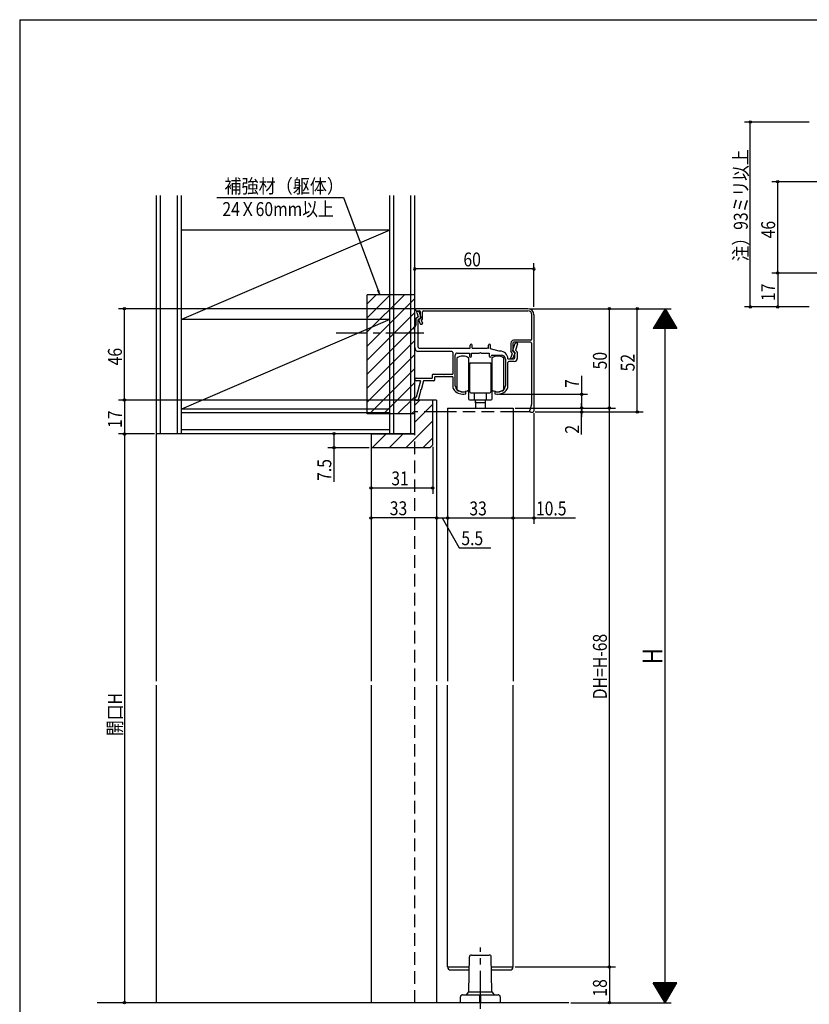
# Model space of a CAD drawing. Extents: x 19 to 1166, y 16 to 831.
# Drawn here: x 24 to 421, y 329 to 825 of the extents above; entities that cross this region are included whole.
import ezdxf

# ---------------------------------------------------------------- set-up
doc = ezdxf.new("R2010")
doc.units = 0
doc.linetypes.add('CENTER2', pattern=[28.575, 19.05, -3.175, 3.175, -3.175])
doc.linetypes.add('DASHED2', pattern=[9.525, 6.35, -3.175])
for name, color, linetype in [('CL', 4, 'CENTER2'), ('KI1', 7, 'CONTINUOUS'), ('KI2', 4, 'CONTINUOUS'), ('OS', 2, 'CONTINUOUS'), ('SU', 3, 'CONTINUOUS'), ('TS', 6, 'DASHED2'), ('WK', 7, 'CONTINUOUS')]:
    doc.layers.add(name, color=color, linetype=linetype)
doc.styles.get("Standard").update_dxf_attribs({"font": 'romans.shx', "width": 0.83, "bigfont": 'extfont.shx'})

msp = doc.modelspace()

# ---------------------------------------------------------------- linework, layer by layer
at = {"layer": 'CL'}
for p, q in [((226.925721, 667.005743), (182.789078, 667.005743)), ((255.435565, 327.105744), (255.435565, 357.808015))]:
    msp.add_line(p, q, dxfattribs=at)
at = {"layer": 'KI1'}
for p, q in [((222.785565, 678.605744), (222.785565, 679.005744)), ((279.385564, 679.305744), (223.085565, 679.305744)), ((222.935565, 674.288367), (222.935565, 671.005743)), ((223.085565, 678.305744), (224.785565, 678.305744)), ((223.211958, 674.73558), (224.110887, 675.185045)), ((223.390025, 677.347629), (224.110887, 675.185045)), ((223.864367, 678.005743), (224.435565, 678.005743)), ((225.435565, 674.505743), (224.135565, 673.855743)), ((224.135565, 667.525358), (224.135565, 673.855743)), ((224.435565, 678.005743), (225.435565, 675.005743)), ((224.485565, 673.563518), (224.485565, 673.83947)), ((224.626565, 674.093869), (225.285565, 674.505744)), ((225.285565, 674.505744), (225.285565, 677.805744)), ((225.435565, 675.005743), (225.435565, 674.505743)), ((226.144564, 673.863371), (225.650713, 673.554714)), ((226.285565, 674.11777), (226.285565, 677.806073)), ((226.785565, 678.305744), (279.385564, 678.305744)), ((281.385564, 664.005743), (281.385564, 676.305744)), ((282.385564, 676.305744), (282.385564, 627.804931)), ((222.435565, 670.005743), (221.935565, 670.005743)), ((221.935565, 669.005743), (221.935565, 670.005743)), ((222.435565, 669.005743), (221.935565, 669.005743)), ((222.935565, 671.005743), (222.435565, 670.005743)), ((222.435565, 659.72739), (222.435565, 669.005743)), ((224.507022, 673.452101), (225.210131, 671.694327)), ((225.488674, 671.505744), (225.985565, 671.505744)), ((225.650713, 673.554714), (226.285565, 671.967585)), ((226.285565, 671.805744), (226.285565, 671.967585)), ((224.135565, 667.525358), (223.835565, 667.005743)), ((223.835565, 667.005743), (224.135565, 666.486128)), ((224.135565, 660.005743), (224.135565, 666.486128)), ((224.635565, 659.505743), (250.335565, 659.505743)), ((250.335565, 659.505743), (250.335565, 661.005743)), ((251.335565, 659.505743), (251.335565, 661.005743)), ((251.335565, 659.505743), (258.835565, 659.505743)), ((259.535565, 659.330743), (258.835565, 659.505743)), ((259.535565, 659.330743), (259.535565, 661.005743)), ((260.535565, 659.080743), (260.535565, 661.005743)), ((264.835565, 658.005743), (260.535565, 659.080743)), ((270.785565, 662.008001), (270.785565, 658.051809)), ((271.785563, 662.005743), (271.785563, 658.305743)), ((271.835565, 658.505743), (272.967188, 661.900611)), ((280.885564, 663.505743), (272.285563, 663.505743)), ((280.685564, 662.505743), (272.285563, 662.505743)), ((274.168853, 661.710875), (273.083512, 658.454852)), ((273.884248, 662.105743), (273.251793, 662.105743)), ((281.185564, 662.005743), (281.185564, 631.305744)), ((241.035565, 657.805743), (223.881244, 657.805743)), ((241.535565, 657.305743), (241.535565, 646.405743)), ((242.835565, 640.505743), (242.835565, 656.005743)), ((243.835565, 657.005743), (250.035565, 657.005743)), ((250.035565, 657.005743), (250.035565, 655.505743)), ((251.035565, 657.005743), (254.91595, 657.005743)), ((251.035565, 655.505743), (251.035565, 657.005743)), ((254.91595, 657.005743), (255.435565, 657.305743)), ((255.435565, 657.305743), (255.95518, 657.005743)), ((255.95518, 657.005743), (259.835565, 657.005743)), ((259.835565, 657.005743), (259.835565, 655.505743)), ((261.335565, 656.005743), (266.035565, 656.005743)), ((265.336815, 658.005743), (264.835565, 658.005743)), ((268.035565, 654.005743), (268.035565, 640.505743)), ((269.335565, 654.105743), (272.335565, 654.105743)), ((270.785565, 654.567584), (271.698026, 656.84874)), ((270.785565, 654.405743), (270.785565, 654.567584)), ((271.698026, 656.84874), (270.855098, 657.860254)), ((271.085565, 654.105743), (271.582453, 654.105743)), ((271.785563, 658.305743), (272.785565, 657.105744)), ((271.835565, 658.005743), (271.835565, 658.505743)), ((272.835565, 657.005743), (271.835565, 658.005743)), ((271.860996, 654.294326), (272.785565, 656.605744)), ((272.785565, 657.105744), (272.785565, 656.605744)), ((272.835565, 654.605743), (272.835565, 657.005743)), ((273.947697, 657.590667), (273.083512, 658.454852)), ((274.035565, 657.378535), (274.035565, 654.305743)), ((269.335565, 640.280884), (269.335565, 652.305743)), ((272.535565, 652.805743), (269.835565, 652.805743)), ((223.135565, 644.405743), (231.135565, 644.405743)), ((231.135565, 645.905743), (231.135565, 644.405743)), ((231.635565, 646.405743), (241.535565, 646.405743)), ((236.735565, 645.005743), (232.535565, 645.005743)), ((232.535565, 643.505743), (232.535565, 645.005743)), ((241.535565, 645.005743), (237.335565, 645.005743)), ((241.535565, 645.005743), (241.535565, 640.280884)), ((225.371276, 643.005743), (223.135565, 643.005743)), ((225.371276, 643.005743), (223.18501, 634.846485)), ((226.820663, 643.005743), (225.604213, 638.465892)), ((232.035565, 643.005743), (226.820663, 643.005743)), ((224.292052, 633.568839), (225.448922, 637.886336)), ((248.185565, 636.699927), (248.185565, 637.310794)), ((262.685565, 637.310794), (262.685565, 636.699927)), ((222.435565, 616.368931), (222.435565, 633.368931)), ((231.435565, 633.368931), (222.435565, 633.368931)), ((223.185565, 633.346485), (224.002274, 633.346485)), ((233.435565, 633.368931), (231.435565, 633.368931)), ((231.435565, 610.868931), (231.435565, 633.368931)), ((233.435565, 633.368931), (233.435565, 491.87819)), ((238.935565, 629.346485), (271.935565, 629.346485)), ((238.935565, 629.346485), (238.935565, 491.855744)), ((271.935565, 629.346485), (271.935565, 491.855744)), ((281.185564, 631.305744), (280.385564, 628.305742)), ((280.385564, 627.805744), (280.385564, 628.305742)), ((280.885564, 627.305744), (281.885565, 627.305744)), ((200.435565, 616.368931), (200.435565, 609.368931)), ((200.435565, 616.368931), (222.435565, 616.368931)), ((229.935565, 609.368931), (231.435565, 610.868931)), ((200.435565, 609.368931), (200.435565, 491.87819)), ((229.935565, 609.368931), (200.435565, 609.368931)), ((200.435565, 489.87819), (200.435565, 330.12819)), ((233.435565, 489.87819), (233.435565, 330.12819)), ((238.935565, 348.105744), (238.935565, 489.855744)), ((271.935565, 348.105744), (271.935565, 489.855744)), ((238.935573, 348.105744), (249.830835, 348.105744)), ((261.040295, 348.105744), (271.935573, 348.105744))]:
    msp.add_line(p, q, dxfattribs=at)
for centre, radius, start, end in [((223.085565, 679.005744), 0.3, 90, 180), ((279.385564, 676.305744), 3, 0, 90), ((223.085565, 678.605744), 0.3, 180, 270), ((223.435565, 674.288367), 0.5, 116.565051, 180), ((223.864367, 677.505743), 0.5, 90, 198.434949), ((224.785565, 673.83947), 0.3, 122.005372, 180), ((224.785565, 677.805744), 0.5, 0, 90), ((225.985565, 674.11777), 0.3, 302.005373, 0), ((226.785565, 677.805744), 0.5, 90, 179.962324), ((279.385564, 676.305744), 2, 0, 90), ((224.785565, 673.563518), 0.3, 180, 201.801409), ((225.488674, 671.805744), 0.3, 201.801409, 270), ((225.985565, 671.805744), 0.3, 270, 0), ((280.885564, 664.005743), 0.5, 270, 0), ((224.435565, 659.72739), 2, 180, 253.909184), ((224.635565, 660.005743), 0.5, 180, 270), ((250.835565, 661.005743), 0.5, 0, 180), ((260.035565, 661.005743), 0.5, 0, 180), ((272.285563, 662.005743), 1.5, 90, 180), ((272.285563, 662.005743), 0.5, 90, 180), ((273.251793, 661.805743), 0.3, 90, 161.565051), ((273.884248, 661.805743), 0.3, 341.565051, 90), ((280.685564, 662.005743), 0.5, 0, 90), ((241.035565, 657.305743), 0.5, 0, 90), ((243.835565, 656.005743), 1, 90, 180), ((250.535565, 655.505743), 0.5, 180, 0), ((260.335565, 655.505743), 0.5, 180, 0), ((261.335565, 655.505743), 0.5, 90, 180), ((265.336815, 654.005743), 4, 1.432544, 90), ((266.035565, 654.005743), 2, 0, 90), ((271.085565, 658.052309), 0.3, 180.095566, 219.805561), ((271.085565, 654.405743), 0.3, 180, 270), ((271.582453, 654.405743), 0.3, 270, 338.198559), ((272.335565, 654.605743), 0.5, 270, 0), ((272.535565, 654.305743), 1.5, 270, 0), ((273.735565, 657.378535), 0.3, 0, 45), ((269.835565, 652.305743), 0.5, 90, 180), ((223.135565, 643.705743), 0.7, 90, 270), ((231.635565, 645.905743), 0.5, 90, 180), ((237.035565, 645.005743), 0.3, 0, 180), ((232.035565, 643.505743), 0.5, 270, 0), ((244.535565, 640.280884), 3, 180, 224.048626), ((245.335565, 640.505743), 2.5, 180, 233.130102), ((265.535565, 640.505743), 2.5, 306.869898, 0), ((266.335565, 640.280884), 3, 315.951374, 0), ((223.185565, 634.096485), 0.75, 90.042435, 270), ((225.526568, 638.176114), 0.3, 75, 255), ((246.835565, 642.505743), 6.2, 224.048626, 280.251313), ((246.835565, 642.505743), 5, 233.130102, 281.426646), ((247.885565, 637.310794), 0.3, 0, 101.426646), ((247.885565, 636.699927), 0.3, 280.251313, 0), ((262.985565, 637.310794), 0.3, 78.573354, 180), ((262.985565, 636.699927), 0.3, 180, 259.748687), ((264.035565, 642.505743), 6.2, 259.748687, 315.951374), ((264.035565, 642.505743), 5, 258.573354, 306.869898), ((224.002274, 633.646485), 0.3, 270, 345), ((280.885564, 627.805744), 0.5, 180, 270), ((281.885565, 627.805744), 0.5, 270, 359.906793)]:
    msp.add_arc(centre, radius, start, end, dxfattribs=at)
at = {"layer": 'KI2'}
for p, q in [((243.635565, 654.45743), (243.635565, 650.501158)), ((249.635565, 650.501158), (249.635565, 654.45743)), ((261.235565, 654.45743), (261.235565, 650.501158)), ((267.235565, 650.501158), (267.235565, 654.45743)), ((243.635565, 650.501158), (243.635565, 649.501158)), ((243.635565, 649.501158), (243.635565, 643.501158)), ((249.635565, 652.001158), (250.135565, 652.001158)), ((249.635565, 643.501158), (249.635565, 650.501158)), ((249.635565, 649.801158), (249.635565, 650.101158)), ((249.635565, 649.001158), (249.635565, 649.801158)), ((249.635565, 649.801158), (249.635565, 649.001158)), ((249.835565, 650.301158), (250.135565, 650.301158)), ((250.635565, 652.001158), (250.135565, 652.001158)), ((250.135565, 647.501158), (250.135565, 651.501158)), ((255.435565, 652.001158), (250.635565, 652.001158)), ((260.235565, 652.001158), (255.435565, 652.001158)), ((260.735565, 652.001158), (260.235565, 652.001158)), ((260.735565, 652.001158), (261.235565, 652.001158)), ((260.735565, 651.501158), (260.735565, 647.501158)), ((260.735565, 650.301158), (261.035565, 650.301158)), ((261.235565, 650.501158), (261.235565, 649.501158)), ((261.235565, 650.101158), (261.235565, 649.801158)), ((261.235565, 649.001158), (261.235565, 649.801158)), ((261.235565, 649.801158), (261.235565, 649.001158)), ((261.235565, 649.501158), (261.235565, 643.501158)), ((267.235565, 643.501158), (267.235565, 650.501158)), ((267.235565, 649.476158), (267.335565, 649.576158)), ((267.335565, 643.426158), (267.335565, 649.576158)), ((243.635565, 648.976158), (243.535565, 648.976158)), ((243.535565, 648.976158), (243.535565, 644.026158)), ((249.635565, 645.701158), (249.635565, 649.001158)), ((249.635565, 649.001158), (249.635565, 644.001158)), ((250.135565, 638.800488), (250.135565, 647.501158)), ((260.735565, 647.501158), (260.735565, 638.800488)), ((261.235565, 644.001158), (261.235565, 649.001158)), ((261.235565, 649.001158), (261.235565, 645.701158)), ((243.535565, 644.026158), (243.635565, 644.026158)), ((243.635565, 643.501158), (243.635565, 642.501158)), ((243.635565, 642.501158), (243.635565, 638.500321)), ((249.635565, 644.001158), (249.635565, 642.901158)), ((249.635565, 642.501158), (249.635565, 643.501158)), ((249.635565, 638.500321), (249.635565, 642.501158)), ((249.835565, 642.701158), (250.135565, 642.701158)), ((260.735565, 642.701158), (261.035565, 642.701158)), ((261.235565, 642.901158), (261.235565, 644.001158)), ((261.235565, 643.501158), (261.235565, 642.501158)), ((261.235565, 642.501158), (261.235565, 638.500321)), ((267.335565, 643.426158), (267.235565, 643.526158)), ((267.235565, 642.501158), (267.235565, 643.501158)), ((267.235565, 638.500321), (267.235565, 642.501158)), ((249.435565, 638.357886), (249.435565, 634.000488)), ((250.135565, 638.800488), (249.635565, 638.800488)), ((250.135565, 637.500488), (250.135565, 638.800488)), ((250.635565, 637.000488), (260.235565, 637.000488)), ((252.435565, 633.500488), (252.435565, 637.000488)), ((258.435565, 637.000488), (258.435565, 633.500488)), ((261.235565, 638.800488), (260.735565, 638.800488)), ((260.735565, 638.800488), (260.735565, 637.500488)), ((261.435565, 634.000488), (261.435565, 638.357886)), ((249.935565, 633.500488), (252.435565, 633.500488)), ((252.435565, 633.500488), (255.435565, 633.500488)), ((252.935565, 632.000488), (252.935565, 633.500488)), ((252.935565, 632.650488), (252.935565, 629.346485)), ((255.435565, 632.000488), (252.935565, 632.000488)), ((255.435565, 633.500488), (258.435565, 633.500488)), ((257.935565, 632.000488), (255.435565, 632.000488)), ((257.935565, 633.500488), (257.935565, 632.000488)), ((257.935565, 632.650488), (257.935565, 629.346485)), ((258.435565, 633.500488), (260.935565, 633.500488)), ((238.935565, 627.355742), (233.435565, 627.355742)), ((280.667624, 627.355742), (271.935565, 627.355742)), ((249.612646, 335.605744), (249.918415, 353.123196)), ((250.918262, 354.105744), (259.952868, 354.105744)), ((261.258484, 335.605744), (260.952715, 353.123196)), ((240.435583, 346.605744), (249.804652, 346.605744)), ((261.066478, 346.605744), (270.435583, 346.605744)), ((245.435565, 330.105744), (245.435565, 333.105744)), ((246.435565, 334.105744), (264.435565, 334.105744)), ((248.435565, 334.105744), (249.612646, 335.605744)), ((249.612646, 335.605744), (261.258484, 335.605744)), ((255.135565, 330.105744), (255.135565, 334.105744)), ((255.735565, 330.105744), (255.735565, 334.105744)), ((261.258484, 335.605744), (262.435565, 334.105744)), ((265.435565, 333.105744), (265.435565, 330.105744)), ((265.435565, 330.105744), (245.435565, 330.105744))]:
    msp.add_line(p, q, dxfattribs=at)
for centre, radius, start, end in [((246.635565, 650.667825), 4.833333, 90, 128.366514), ((246.635565, 650.667825), 4.833333, 51.633486, 90), ((264.235565, 650.667825), 4.833333, 90, 128.366514), ((264.235565, 650.667825), 4.833333, 51.633486, 90), ((249.835565, 650.101158), 0.2, 90, 180), ((250.635565, 651.501158), 0.5, 90, 180), ((260.235565, 651.501158), 0.5, 0, 90), ((261.035565, 650.101158), 0.2, 0, 90), ((249.835565, 642.901158), 0.2, 180, 270), ((261.035565, 642.901158), 0.2, 270, 0), ((246.635565, 642.501158), 5.00067, 233.135858, 270), ((246.635565, 642.501158), 5.00067, 270, 306.864142), ((250.635565, 637.500488), 0.5, 180, 270), ((260.235565, 637.500488), 0.5, 270, 0), ((264.235565, 642.501158), 5.00067, 233.135858, 270), ((264.235565, 642.501158), 5.00067, 270, 306.864142), ((249.935565, 634.000488), 0.5, 180, 270), ((260.935565, 634.000488), 0.5, 270, 0), ((250.918262, 353.105744), 1, 90, 179), ((259.952868, 353.105744), 1, 1, 90), ((240.435583, 348.105744), 1.5, 180, 270), ((270.435583, 348.105744), 1.5, 270, 0), ((246.435565, 333.105744), 1, 90, 180), ((264.435565, 333.105744), 1, 0, 90)]:
    msp.add_arc(centre, radius, start, end, dxfattribs=at)
at = {"layer": 'OS'}
for p, q in [((92.435565, 491.855744), (92.435565, 736.346485)), ((94.435565, 616.346485), (94.435565, 736.346485)), ((102.935565, 616.346485), (102.935565, 736.346485)), ((104.935565, 616.346485), (104.935565, 736.346485)), ((209.935565, 616.346485), (209.935565, 736.346485)), ((211.935565, 616.346485), (211.935565, 736.346485)), ((220.435565, 616.346485), (220.435565, 736.346485)), ((222.435565, 616.368931), (222.435565, 736.346485)), ((104.935565, 616.346485), (104.935565, 723.446485)), ((209.935565, 718.846485), (104.935565, 718.846485)), ((209.935565, 718.846485), (104.935565, 673.846485)), ((222.435565, 686.346485), (198.435565, 686.346485)), ((198.435565, 626.346485), (198.435565, 686.346485)), ((198.435565, 681.746523), (203.035527, 686.346485)), ((198.435565, 674.675455), (210.106595, 686.346485)), ((198.435565, 667.604387), (217.177662, 686.346485)), ((198.435565, 660.53332), (222.435565, 684.53332)), ((209.935565, 673.846485), (104.935565, 628.846485)), ((209.935565, 673.846485), (104.935565, 673.846485)), ((198.435565, 653.462252), (222.435565, 677.462252)), ((198.435565, 646.391184), (222.435565, 670.391184)), ((198.435565, 639.320116), (222.435565, 663.320116)), ((198.435565, 632.249048), (222.435565, 656.249048)), ((199.604069, 626.346485), (222.435565, 649.17798)), ((206.675137, 626.346485), (222.435565, 642.106913)), ((213.746205, 626.346485), (222.435565, 635.035845)), ((222.435565, 630.788471), (225.016025, 633.368931)), ((222.435565, 622.30319), (231.435565, 631.30319)), ((209.935565, 628.846485), (104.935565, 628.846485)), ((209.935565, 626.846485), (104.935565, 626.846485)), ((222.435565, 626.346485), (198.435565, 626.346485)), ((220.817273, 626.346485), (222.435565, 627.964777)), ((217.986588, 609.368931), (231.435565, 622.817908)), ((222.435565, 616.368931), (92.435565, 616.368931)), ((209.935565, 618.346485), (104.935565, 618.346485)), ((201.016025, 609.368931), (208.016025, 616.368931)), ((209.501306, 609.368931), (216.501306, 616.368931)), ((226.471869, 609.368931), (231.435565, 614.332627)), ((92.435565, 330.105744), (92.435565, 489.855744)), ((299.935565, 330.105744), (62.435565, 330.105744))]:
    msp.add_line(p, q, dxfattribs=at)
at = {"layer": 'SU'}
for p, q in [((420.924286, 773.215907), (388.352647, 773.215907)), ((391.352647, 680.256648), (391.352647, 773.215907)), ((467.971044, 743.215907), (402.155588, 743.215907)), ((405.155588, 697.256648), (405.155588, 743.215907)), ((122.817619, 735.220382), (186.491898, 735.220382)), ((186.491898, 735.220382), (204.907867, 686.346485)), ((222.435565, 680.305744), (222.435565, 702.305744)), ((282.435565, 699.305744), (222.435565, 699.305744)), ((282.435565, 680.305744), (282.435565, 702.305744)), ((467.971044, 697.256648), (402.155588, 697.256648)), ((467.971044, 697.256648), (402.155588, 697.256648)), ((405.155588, 697.256648), (405.155588, 680.256648)), ((204.907867, 686.346485), (204.350692, 688.701725)), ((204.907867, 686.346485), (203.760411, 688.47668)), ((222.185565, 679.305744), (73.262933, 679.305744)), ((76.262933, 633.346485), (76.262933, 679.305744)), ((280.24473, 679.305744), (323.423977, 679.305744)), ((280.385564, 679.305744), (351.423977, 679.305744)), ((280.385564, 679.305744), (337.423977, 679.305744)), ((320.423977, 629.346485), (320.423977, 679.305744)), ((334.423977, 627.346485), (334.423977, 679.305744)), ((348.423974, 679.305744), (342.423972, 669.30574)), ((348.663975, 678.905731), (348.183967, 678.905731)), ((348.54398, 679.105728), (348.303965, 679.105728)), ((348.423972, 679.30574), (354.423968, 669.30574)), ((348.423977, 330.105744), (348.423977, 679.305744)), ((420.924286, 680.256648), (388.352647, 680.256648)), ((420.924286, 680.256648), (402.155588, 680.256648)), ((351.663973, 673.905735), (345.18397, 673.905735)), ((351.543973, 674.105735), (345.30397, 674.105735)), ((351.423973, 674.305735), (345.423969, 674.305735)), ((351.303973, 674.505735), (345.543969, 674.505735)), ((351.183974, 674.705735), (345.663969, 674.705735)), ((351.063974, 674.905734), (345.783969, 674.905734)), ((350.943974, 675.105734), (345.903969, 675.105734)), ((350.823974, 675.305734), (346.023969, 675.305734)), ((350.703974, 675.505734), (346.143969, 675.505734)), ((350.583975, 675.705734), (346.263969, 675.705734)), ((350.463975, 675.905733), (346.383969, 675.905733)), ((350.343975, 676.105733), (346.503968, 676.105733)), ((350.223975, 676.305733), (346.623968, 676.305733)), ((350.103976, 676.505733), (346.743968, 676.505733)), ((349.983976, 676.705733), (346.863968, 676.705733)), ((349.863976, 676.905733), (346.983968, 676.905733)), ((349.743976, 677.105732), (347.103968, 677.105732)), ((349.623976, 677.305732), (347.223968, 677.305732)), ((349.503976, 677.505732), (347.343968, 677.505732)), ((349.383976, 677.705732), (347.463968, 677.705732)), ((349.263976, 677.905732), (347.583967, 677.905732)), ((349.143977, 678.105731), (347.703967, 678.105731)), ((349.023977, 678.305731), (347.823967, 678.305731)), ((348.903978, 678.505731), (347.943967, 678.505731)), ((348.783975, 678.705731), (348.063967, 678.705731)), ((354.423969, 669.30574), (342.423972, 669.30574)), ((354.303969, 669.50574), (342.543972, 669.50574)), ((354.183969, 669.705739), (342.663972, 669.705739)), ((354.063969, 669.905739), (342.783972, 669.905739)), ((353.943969, 670.105739), (342.903972, 670.105739)), ((353.823969, 670.305739), (343.023972, 670.305739)), ((353.703969, 670.505739), (343.143972, 670.505739)), ((353.58397, 670.705738), (343.263972, 670.705738)), ((353.46397, 670.905738), (343.383971, 670.905738)), ((353.343971, 671.105738), (343.503971, 671.105738)), ((353.223971, 671.305738), (343.623971, 671.305738)), ((353.103971, 671.505738), (343.743971, 671.505738)), ((352.983971, 671.705737), (343.863971, 671.705737)), ((352.863971, 671.905737), (343.983971, 671.905737)), ((352.743971, 672.105737), (344.103971, 672.105737)), ((352.623971, 672.305737), (344.223971, 672.305737)), ((352.503971, 672.505737), (344.343971, 672.505737)), ((352.383971, 672.705737), (344.46397, 672.705737)), ((352.263972, 672.905736), (344.58397, 672.905736)), ((352.143973, 673.105736), (344.70397, 673.105736)), ((352.023973, 673.305736), (344.82397, 673.305736)), ((351.903972, 673.505736), (344.94397, 673.505736)), ((351.783973, 673.705736), (345.06397, 673.705736)), ((306.423977, 645.464552), (306.423977, 636.305743)), ((265.035565, 636.305743), (309.423977, 636.305743)), ((306.423977, 636.305743), (306.423977, 629.346485)), ((222.185565, 633.346485), (73.262933, 633.346485)), ((222.185565, 633.346485), (73.262933, 633.346485)), ((76.262933, 633.346485), (76.262933, 616.346485)), ((272.935565, 629.346485), (323.423977, 629.346485)), ((272.935565, 629.346485), (323.423977, 629.346485)), ((272.935565, 629.346485), (309.423977, 629.346485)), ((272.935565, 629.346485), (309.423977, 629.346485)), ((306.423977, 629.346485), (306.423977, 631.746485)), ((306.423977, 629.346485), (306.423977, 627.346485)), ((306.423977, 629.346485), (306.423977, 627.346485)), ((320.423977, 348.105744), (320.423977, 629.346485)), ((238.935565, 628.346485), (238.935565, 571.016269)), ((238.935565, 628.346485), (238.935565, 571.016269)), ((271.935565, 628.346485), (271.935565, 571.016269)), ((271.935565, 628.346485), (271.935565, 571.016269)), ((282.385564, 626.804931), (282.385564, 571.016269)), ((283.083254, 627.346485), (337.423977, 627.346485)), ((283.083254, 627.346485), (309.423977, 627.346485)), ((306.423977, 627.346485), (306.423977, 624.946485)), ((306.423977, 615.972678), (306.423977, 627.346485)), ((91.435565, 616.346485), (73.262933, 616.346485)), ((91.435565, 616.346485), (73.262933, 616.346485)), ((76.262933, 616.346485), (76.262933, 330.105744)), ((198.184186, 616.368931), (178.689406, 616.368931)), ((181.689406, 616.368931), (181.689406, 609.368931)), ((231.435565, 609.868931), (231.435565, 586.163544)), ((199.435565, 609.368931), (178.689406, 609.368931)), ((181.689406, 609.368931), (181.689406, 592.195597)), ((200.435565, 608.368931), (200.435565, 586.163544)), ((200.435565, 589.163544), (231.435565, 589.163544)), ((200.435565, 582.225124), (200.435565, 571.016269)), ((233.435565, 583.225124), (233.435565, 571.016269)), ((233.435565, 582.225124), (233.435565, 571.016269)), ((233.435565, 574.016269), (200.435565, 574.016269)), ((233.435565, 574.016269), (238.935565, 574.016269)), ((236.185565, 574.016269), (244.845819, 559.016269)), ((238.935565, 574.016269), (271.935565, 574.016269)), ((271.935565, 574.016269), (282.385564, 574.016269)), ((282.385564, 574.016269), (303.347921, 574.016269)), ((244.845819, 559.016269), (260.789807, 559.016269)), ((272.935565, 348.105744), (323.423977, 348.105744)), ((272.935565, 348.105744), (323.423977, 348.105744)), ((320.423977, 348.105744), (320.423977, 330.105744)), ((354.423971, 340.105748), (342.423975, 340.105748)), ((348.423977, 330.105744), (342.423975, 340.105748)), ((354.303971, 339.905748), (342.543975, 339.905748)), ((354.183971, 339.705749), (342.663975, 339.705749)), ((354.063972, 339.505749), (342.783975, 339.505749)), ((353.943972, 339.305749), (342.903975, 339.305749)), ((353.823972, 339.105749), (343.023974, 339.105749)), ((353.703972, 338.905749), (343.143974, 338.905749)), ((353.583973, 338.705749), (343.263974, 338.705749)), ((353.463973, 338.50575), (343.383974, 338.50575)), ((353.343973, 338.30575), (343.503974, 338.30575)), ((353.223973, 338.10575), (343.623974, 338.10575)), ((353.103973, 337.90575), (343.743974, 337.90575)), ((352.983974, 337.70575), (343.863974, 337.70575)), ((352.863974, 337.505751), (343.983974, 337.505751)), ((352.743974, 337.305751), (344.103973, 337.305751)), ((352.623974, 337.105751), (344.223973, 337.105751)), ((352.503974, 336.905751), (344.343973, 336.905751)), ((348.423975, 330.105748), (354.423971, 340.105748)), ((352.383974, 336.705751), (344.463973, 336.705751)), ((352.263974, 336.505752), (344.583973, 336.505752)), ((352.143975, 336.305752), (344.703973, 336.305752)), ((352.023975, 336.105752), (344.823973, 336.105752)), ((351.903975, 335.905752), (344.943973, 335.905752)), ((351.783976, 335.705752), (345.063973, 335.705752)), ((351.663976, 335.505753), (345.183972, 335.505753)), ((351.543976, 335.305753), (345.303972, 335.305753)), ((351.423976, 335.105753), (345.423972, 335.105753)), ((351.303976, 334.905753), (345.543972, 334.905753)), ((351.183976, 334.705753), (345.663972, 334.705753)), ((351.063976, 334.505753), (345.783972, 334.505753)), ((350.943976, 334.305754), (345.903972, 334.305754)), ((350.823977, 334.105754), (346.023972, 334.105754)), ((350.703977, 333.905754), (346.143972, 333.905754)), ((350.583978, 333.705754), (346.263971, 333.705754)), ((350.463978, 333.505754), (346.383971, 333.505754)), ((350.343978, 333.305755), (346.503971, 333.305755)), ((350.223978, 333.105755), (346.623971, 333.105755)), ((350.103978, 332.905755), (346.743971, 332.905755)), ((349.983978, 332.705755), (346.863971, 332.705755)), ((349.863978, 332.505755), (346.983971, 332.505755)), ((349.743979, 332.305756), (347.103971, 332.305756)), ((349.623979, 332.105756), (347.22397, 332.105756)), ((91.435565, 330.105744), (73.262933, 330.105744)), ((300.935565, 330.105744), (351.423977, 330.105744)), ((300.935565, 330.105744), (323.423977, 330.105744)), ((349.503979, 331.905756), (347.34397, 331.905756)), ((349.383979, 331.705756), (347.46397, 331.705756)), ((349.263979, 331.505756), (347.58397, 331.505756)), ((349.14398, 331.305757), (347.70397, 331.305757)), ((349.02398, 331.105757), (347.82397, 331.105757)), ((348.90398, 330.905757), (347.94397, 330.905757)), ((348.783978, 330.705757), (348.06397, 330.705757)), ((348.663978, 330.505757), (348.18397, 330.505757)), ((348.543983, 330.30576), (348.303968, 330.30576))]:
    msp.add_line(p, q, dxfattribs=at)
for centre in [(391.352647, 773.215907), (405.155588, 743.215907), (405.155588, 697.256648), (405.155588, 697.256648), (76.262933, 679.305744), (320.423977, 679.305744), (334.423977, 679.305744), (391.352647, 680.256648), (405.155588, 680.256648), (306.423977, 636.305743), (76.262933, 633.346485), (76.262933, 633.346485), (306.423977, 629.346485), (306.423977, 629.346485), (320.423977, 629.346485), (320.423977, 629.346485), (306.423977, 627.346485), (334.423977, 627.346485), (76.262933, 616.346485), (76.262933, 616.346485), (181.689406, 616.368931), (181.689406, 609.368931), (200.435565, 589.163544), (231.435565, 589.163544), (200.435565, 574.016269), (233.435565, 574.016269), (233.435565, 574.016269), (238.935565, 574.016269), (238.935565, 574.016269), (271.935565, 574.016269), (271.935565, 574.016269), (282.385564, 574.016269), (320.423977, 348.105744), (320.423977, 348.105744), (76.262933, 330.105744), (320.423977, 330.105744)]:
    msp.add_circle(centre, 0.6, dxfattribs=at)
for centre, start, end in [((222.435565, 699.305744), 0, 180), ((222.435565, 699.305744), 180, 0), ((282.435565, 699.305744), 0, 180), ((282.435565, 699.305744), 180, 0)]:
    msp.add_arc(centre, 0.6, start, end, dxfattribs=at)
at = {"layer": 'TS'}
for p, q in [((233.435565, 627.355742), (222.435564, 627.355742)), ((271.935565, 627.355742), (238.935565, 627.355742)), ((222.435565, 491.855744), (222.435565, 616.368931)), ((222.435565, 330.105744), (222.435565, 489.855744))]:
    msp.add_line(p, q, dxfattribs=at)
at = {"layer": 'WK'}
for q in [(23.5, 16.25), (1165.5, 824.75)]:
    msp.add_line((23.5, 824.75), q, dxfattribs=at)

# ---------------------------------------------------------------- texts
at = {"layer": 'SU', "width": 0.83}
for s, height, p in [('注）93ミリ以上', 7, (390.052647, 703.145536)), ('46', 7, (403.855588, 714.702944)), ('17', 7, (403.855588, 683.223314)), ('46', 7, (74.962933, 650.792781)), ('50', 7, (319.123977, 648.792781)), ('52', 7, (333.123977, 647.792781)), ('7', 7, (305.123977, 639.461219)), ('17', 7, (74.962933, 619.313152)), ('2', 7, (305.123977, 616.442678)), ('7.5', 7, (180.389406, 592.665597)), ('DH=H-68', 7, (319.123977, 482.789723)), ('H', 10, (347.123977, 500.358125)), ('開口H', 7, (74.962933, 464.324595)), ('18', 7, (319.123977, 333.157411))]:
    msp.add_text(s, height=height, rotation=90, dxfattribs=at).set_placement(p)
at = {"layer": 'SU'}
for s, width, p in [('補強材（躯体）', 0.9, (126.623547, 737.495382)), ('24Ｘ60mm以上', 0.83, (125.569443, 725.945382)), ('60', 0.83, (246.902232, 700.605744)), ('31', 0.83, (210.596588, 590.434123)), ('33', 0.83, (209.82237, 575.402278)), ('33', 0.83, (249.902232, 575.316269)), ('10.5', 0.83, (283.422142, 575.316269)), ('5.5', 0.83, (245.872626, 560.316269))]:
    msp.add_text(s, height=7, dxfattribs=dict(at, width=width)).set_placement(p)

doc.saveas('drawing.dxf')
